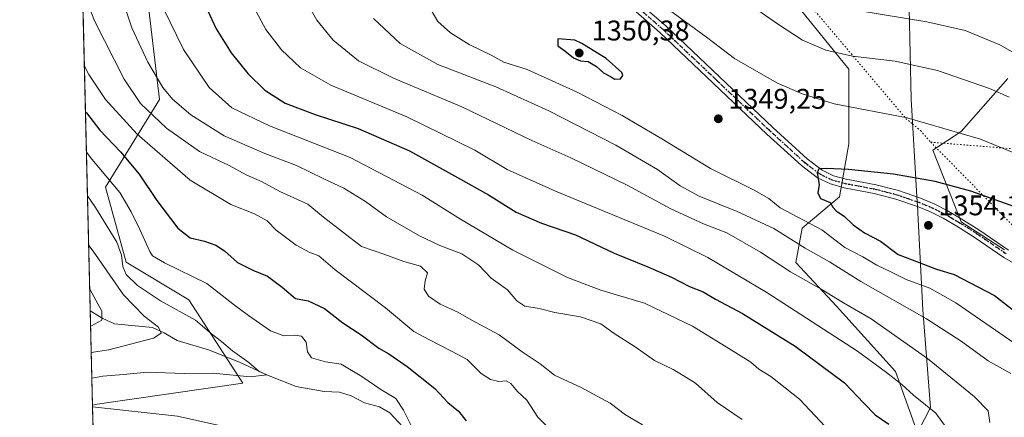
# Model space of a CAD drawing. Units: metres. Extents: x 665050 to 668510, y 4746606 to 4749002.
# Drawn here: x 665050 to 665397, y 4747849 to 4747989 of the extents above; entities that cross this region are included whole.
import ezdxf

# ---------------------------------------------------------------- set-up
doc = ezdxf.new("R2010")
doc.units = ezdxf.units.M
doc.header["$MEASUREMENT"] = 0
doc.linetypes.add('DGN Style 4', pattern=[2.6384748266838614, 1.318413404963828, -0.6592067024819142, 0.001648016756204785, -0.6592067024819142])
doc.linetypes.add('DGN Style 5', pattern=[1.1536117293433497, 0.4944050268614355, -0.6592067024819142])
for name, color, linetype, lineweight in [('Arbolado forestal CxS', 92, 'Continuous', 0), ('Comarca CxS', 21, 'Continuous', 0), ('Comunidad Autónoma CxS', 142, 'Continuous', 0), ('Corriente natural lineal', 142, 'Continuous', 13), ('Curva de nivel maestra', 30, 'Continuous', 30), ('Curva de nivel normal', 30, 'Continuous', 0), ('Municipio', 91, 'Continuous', 13), ('Municipio CxS', 4, 'Continuous', 0), ('Pista no pavimentada Cxs', 111, 'Continuous', 0), ('Pista no pavimentada eje', 91, 'DGN Style 4', 0), ('Provincia CxS', 1, 'Continuous', 0), ('Punto de cota en terreno', 7, 'Continuous', 0), ('Ruta', 7, 'DGN Style 5', 30), ('Rótulo de punto de cota en terreno', 7, 'Continuous', 0), ('Vía pecuaria eje', 92, 'DGN Style 5', 0)]:
    doc.layers.add(name, color=color, linetype=linetype, lineweight=lineweight)
doc.styles.add('Style-Arial', font='txt')

# ---------------------------------------------------------------- blocks, each defined once
blk = doc.blocks.new('*U12')
at = {"layer": 'Arbolado forestal CxS', "color": 92, "linetype": 'Continuous', "lineweight": 0}
for points in [[(665396.8547, 4747907.6569, 1353.409599999999), (665381.4896000001, 4747917.534700001, 1352.805500000002), (665371.6118999999, 4747942.777899999, 1346.901700000002), (665381.4899000004, 4747949.362700001, 1344.542499999996), (665397.9530999997, 4747968.020500001, 1337.731400000004)], [(665408.9313000003, 4748187.5239, 1268.483200000002), (665385.8828999996, 4748177.646500001, 1273.488299999997), (665355.1518999999, 4748172.159499999, 1283.015199999994), (665329.909, 4748178.744899999, 1293.136100000003), (665313.4457, 4748165.5747, 1293.694099999993), (665302.4700999996, 4748146.917099999, 1288.189799999993), (665277.2269000001, 4748143.6249, 1298.310400000002), (665250.8860999999, 4748145.8203, 1312.859899999996), (665215.7651000004, 4748143.6259, 1327.384300000005), (665211.3748000005, 4748126.065500001, 1329.917799999996), (665219.0571, 4748097.529899999, 1334.048800000004), (665236.6171000004, 4748074.481899999, 1335.811100000006), (665248.6897, 4748049.2389, 1337.113800000007), (665273.9326999999, 4748028.385500001, 1336.761700000003), (665301.3709000006, 4748016.3125, 1335.555200000003), (665323.3213000001, 4747994.3619, 1336.584799999997), (665341.9789000005, 4747971.3137, 1340.702000000005), (665341.9785000002, 4747944.973300001, 1347.654200000004), (665338.6858999999, 4747926.315500001, 1350.236300000004), (665325.5153000001, 4747915.340500001, 1343.523400000006), (665323.3198999995, 4747903.267899999, 1336.979900000006), (665337.5878, 4747887.9023, 1334.124299999996), (665358.4404999996, 4747864.8543, 1331.020799999999), (665368.3180999998, 4747837.416099999, 1326.387600000002)], [(665080.6716999998, 4747640.7808, 1361.041400000002), (665075.5674000002, 4747852.999700001, 1293.615699999995), (665077.1722999997, 4747853.4277, 1293.422000000006), (665128.5673000002, 4747860.769099999, 1290.054900000003), (665109.4780000001, 4747890.137700001, 1292.326300000001), (665087.4518999998, 4747903.353700001, 1290.391099999993), (665080.1092999997, 4747929.785300001, 1293.607600000003), (665099.1997999996, 4747960.6215, 1313.428599999999), (665094.7953000005, 4747997.331700001, 1318.405799999993), (665109.4795000004, 4748014.952099999, 1322.710600000006), (665130.0373000001, 4748022.2939, 1326.999100000001), (665162.3432999998, 4748016.420499999, 1337.237800000003), (665177.0270999996, 4748026.699300001, 1339.180800000002), (665155.0016000001, 4748047.257099999, 1328.777199999997), (665144.7231000002, 4748075.156500001, 1326.391399999993), (665123.2540999996, 4748083.9967, 1322.967999999993), (665119.7594, 4748085.435699999, 1322.803199999995), (665117.5979000004, 4748085.308499999, 1322.514899999995), (665111.8543999996, 4748084.970899999, 1322.019499999995), (665094.7962999997, 4748083.9681, 1320.620299999995), (665070.3356999997, 4748070.5154, 1315.401100000003), (665064.2235000003, 4748324.6362, 1349.683900000004)]]:
    blk.add_polyline3d(points, dxfattribs=at)
blk = doc.blocks.new('5PATER')
at = {"layer": 'Punto de cota en terreno', "linetype": 'Continuous', "lineweight": 0}
h = blk.add_hatch(color=51, dxfattribs=at)
edge = h.paths.add_edge_path()
edge.add_ellipse((0, 0), major_axis=(-0.1095731443231308, -0.1110710700762829), ratio=0.9994222409660322, start_angle=0, end_angle=360)

msp = doc.modelspace()

# ---------------------------------------------------------------- linework, layer by layer
at = {"layer": 'Arbolado forestal CxS', "color": 92, "linetype": 'Continuous', "lineweight": 0, "extrusion": (0.004767205399064688, -0.198203262500916, 0.9801493460114515), "elevation": -936623.2503923427, "flags": 128}
msp.add_lwpolyline([(779046.1114840648, 4636871.125595215), (779046.1114840647, 4637059.191216147)], dxfattribs=at)
at = {"layer": 'Arbolado forestal CxS', "color": 92, "linetype": 'Continuous', "lineweight": 0, "extrusion": (-0.01016062740907682, 0.4224464509714353, 0.9063309316757828), "elevation": 2000128.508341745, "flags": 128}
msp.add_lwpolyline([(-779045.0104066518, -4286841.507718756), (-779045.0104066518, -4286878.189808024)], dxfattribs=at)
at = {"layer": 'Arbolado forestal CxS', "color": 92, "linetype": 'Continuous', "lineweight": 0, "extrusion": (-0.00928857301669773, 0.3860095543669254, 0.9224480182366708), "elevation": 1827732.310884204, "flags": 128}
msp.add_lwpolyline([(-779097.9345555519, -4363113.135651328), (-779097.9345555517, -4363122.310747483)], dxfattribs=at)
at = {"layer": 'Arbolado forestal CxS', "color": 92, "linetype": 'Continuous', "lineweight": 0}
for points in [[(665368.3180999998, 4747837.416099999, 1326.387600000002), (665358.4404999996, 4747864.8543, 1331.020799999999), (665337.5878, 4747887.9023, 1334.124299999996), (665323.3198999995, 4747903.267899999, 1336.979900000006), (665325.5153000001, 4747915.340500001, 1343.523400000006), (665338.6858999999, 4747926.315500001, 1350.236300000004), (665341.9785000002, 4747944.973300001, 1347.654200000004), (665341.9789000005, 4747971.3137, 1340.702000000005), (665323.3213000001, 4747994.3619, 1336.584799999997), (665301.3709000006, 4748016.3125, 1335.555200000003), (665273.9326999999, 4748028.385500001, 1336.761700000003), (665248.6897, 4748049.2389, 1337.113800000007), (665236.6171000004, 4748074.481899999, 1335.811100000006), (665219.0571, 4748097.529899999, 1334.048800000004), (665211.3748000005, 4748126.065500001, 1329.917799999996), (665215.7651000004, 4748143.6259, 1327.384300000005), (665250.8860999999, 4748145.8203, 1312.859899999996), (665277.2269000001, 4748143.6249, 1298.310400000002), (665302.4700999996, 4748146.917099999, 1288.189799999993), (665313.4457, 4748165.5747, 1293.694099999993), (665329.909, 4748178.744899999, 1293.136100000003), (665355.1518999999, 4748172.159499999, 1283.015199999994), (665385.8828999996, 4748177.646500001, 1273.488299999997), (665408.9313000003, 4748187.5239, 1268.483200000002)], [(665408.9313000003, 4748187.5239, 1268.483200000002), (665385.8828999996, 4748177.646500001, 1273.488299999997), (665355.1518999999, 4748172.159499999, 1283.015199999994), (665329.909, 4748178.744899999, 1293.136100000003), (665313.4457, 4748165.5747, 1293.694099999993), (665302.4700999996, 4748146.917099999, 1288.189799999993), (665277.2269000001, 4748143.6249, 1298.310400000002), (665250.8860999999, 4748145.8203, 1312.859899999996), (665215.7651000004, 4748143.6259, 1327.384300000005), (665211.3748000005, 4748126.065500001, 1329.917799999996), (665219.0571, 4748097.529899999, 1334.048800000004), (665236.6171000004, 4748074.481899999, 1335.811100000006), (665248.6897, 4748049.2389, 1337.113800000007), (665273.9326999999, 4748028.385500001, 1336.761700000003), (665301.3709000006, 4748016.3125, 1335.555200000003), (665323.3213000001, 4747994.3619, 1336.584799999997), (665341.9789000005, 4747971.3137, 1340.702000000005), (665341.9785000002, 4747944.973300001, 1347.654200000004), (665338.6858999999, 4747926.315500001, 1350.236300000004), (665325.5153000001, 4747915.340500001, 1343.523400000006), (665323.3198999995, 4747903.267899999, 1336.979900000006), (665337.5878, 4747887.9023, 1334.124299999996), (665358.4404999996, 4747864.8543, 1331.020799999999), (665368.3180999998, 4747837.416099999, 1326.387600000002)], [(665408.9313000003, 4748187.5239, 1268.483200000002), (665385.8828999996, 4748177.646500001, 1273.488299999997), (665355.1518999999, 4748172.159499999, 1283.015199999994), (665329.909, 4748178.744899999, 1293.136100000003), (665313.4457, 4748165.5747, 1293.694099999993), (665302.4700999996, 4748146.917099999, 1288.189799999993), (665277.2269000001, 4748143.6249, 1298.310400000002), (665250.8860999999, 4748145.8203, 1312.859899999996), (665215.7651000004, 4748143.6259, 1327.384300000005), (665211.3748000005, 4748126.065500001, 1329.917799999996), (665219.0571, 4748097.529899999, 1334.048800000004), (665236.6171000004, 4748074.481899999, 1335.811100000006), (665248.6897, 4748049.2389, 1337.113800000007), (665273.9326999999, 4748028.385500001, 1336.761700000003), (665301.3709000006, 4748016.3125, 1335.555200000003), (665323.3213000001, 4747994.3619, 1336.584799999997), (665341.9789000005, 4747971.3137, 1340.702000000005), (665341.9785000002, 4747944.973300001, 1347.654200000004), (665338.6858999999, 4747926.315500001, 1350.236300000004), (665325.5153000001, 4747915.340500001, 1343.523400000006), (665323.3198999995, 4747903.267899999, 1336.979900000006), (665337.5878, 4747887.9023, 1334.124299999996), (665358.4404999996, 4747864.8543, 1331.020799999999), (665368.3180999998, 4747837.416099999, 1326.387600000002)], [(665075.5674000002, 4747852.999700001, 1293.615699999995), (665077.1722999997, 4747853.4277, 1293.422000000006), (665128.5673000002, 4747860.769099999, 1290.054900000003), (665109.4780000001, 4747890.137700001, 1292.326300000001), (665087.4518999998, 4747903.353700001, 1290.391099999993), (665080.1092999997, 4747929.785300001, 1293.607600000003), (665099.1997999996, 4747960.6215, 1313.428599999999), (665094.7953000005, 4747997.331700001, 1318.405799999993), (665109.4795000004, 4748014.952099999, 1322.710600000006), (665130.0373000001, 4748022.2939, 1326.999100000001), (665162.3432999998, 4748016.420499999, 1337.237800000003), (665177.0270999996, 4748026.699300001, 1339.180800000002), (665155.0016000001, 4748047.257099999, 1328.777199999997), (665144.7231000002, 4748075.156500001, 1326.391399999993), (665123.2540999996, 4748083.9967, 1322.967999999993), (665119.7594, 4748085.435699999, 1322.803199999995), (665117.5979000004, 4748085.308499999, 1322.514899999995), (665111.8543999996, 4748084.970899999, 1322.019499999995), (665094.7962999997, 4748083.9681, 1320.620299999995), (665070.3356999997, 4748070.5154, 1315.401100000003)], [(665075.5674000002, 4747852.999700001, 1293.615699999995), (665077.1722999997, 4747853.4277, 1293.422000000006), (665128.5673000002, 4747860.769099999, 1290.054900000003), (665109.4780000001, 4747890.137700001, 1292.326300000001), (665087.4518999998, 4747903.353700001, 1290.391099999993), (665080.1092999997, 4747929.785300001, 1293.607600000003), (665099.1997999996, 4747960.6215, 1313.428599999999), (665094.7953000005, 4747997.331700001, 1318.405799999993), (665109.4795000004, 4748014.952099999, 1322.710600000006), (665130.0373000001, 4748022.2939, 1326.999100000001), (665162.3432999998, 4748016.420499999, 1337.237800000003), (665177.0270999996, 4748026.699300001, 1339.180800000002), (665155.0016000001, 4748047.257099999, 1328.777199999997), (665144.7231000002, 4748075.156500001, 1326.391399999993), (665123.2540999996, 4748083.9967, 1322.967999999993), (665119.7594, 4748085.435699999, 1322.803199999995), (665117.5979000004, 4748085.308499999, 1322.514899999995), (665111.8543999996, 4748084.970899999, 1322.019499999995), (665094.7962999997, 4748083.9681, 1320.620299999995), (665070.3356999997, 4748070.5154, 1315.401100000003)], [(665397.9530999997, 4747968.020500001, 1337.731400000004), (665381.4899000004, 4747949.362700001, 1344.542499999996), (665371.6118999999, 4747942.777899999, 1346.901700000002), (665381.4896000001, 4747917.534700001, 1352.805500000002), (665396.8547, 4747907.6569, 1353.409599999999)], [(665396.8547, 4747907.6569, 1353.409599999999), (665381.4896000001, 4747917.534700001, 1352.805500000002), (665371.6118999999, 4747942.777899999, 1346.901700000002), (665381.4899000004, 4747949.362700001, 1344.542499999996), (665397.9530999997, 4747968.020500001, 1337.731400000004)], [(665396.8547, 4747907.6569, 1353.409599999999), (665381.4896000001, 4747917.534700001, 1352.805500000002), (665371.6118999999, 4747942.777899999, 1346.901700000002), (665381.4899000004, 4747949.362700001, 1344.542499999996), (665397.9530999997, 4747968.020500001, 1337.731400000004)]]:
    msp.add_polyline3d(points, dxfattribs=at)
msp.add_polyline3d([(665075.5674000002, 4747852.999700001, 1293.615699999995), (665070.3356999997, 4748070.5154, 1315.401100000003), (665094.7962999997, 4748083.9681, 1320.620299999995), (665111.8543999996, 4748084.970899999, 1322.019499999995), (665117.5979000004, 4748085.308499999, 1322.514899999995), (665119.7594, 4748085.435699999, 1322.803199999995), (665123.2540999996, 4748083.9967, 1322.967999999993), (665144.7231000002, 4748075.156500001, 1326.391399999993), (665155.0016000001, 4748047.257099999, 1328.777199999997), (665177.0270999996, 4748026.699300001, 1339.180800000002), (665162.3432999998, 4748016.420499999, 1337.237800000003), (665130.0373000001, 4748022.2939, 1326.999100000001), (665109.4795000004, 4748014.952099999, 1322.710600000006), (665094.7953000005, 4747997.331700001, 1318.405799999993), (665099.1997999996, 4747960.6215, 1313.428599999999), (665080.1092999997, 4747929.785300001, 1293.607600000003), (665087.4518999998, 4747903.353700001, 1290.391099999993), (665109.4780000001, 4747890.137700001, 1292.326300000001), (665128.5673000002, 4747860.769099999, 1290.054900000003), (665077.1722999997, 4747853.4277, 1293.422000000006)], close=True, dxfattribs=at)
at = {"layer": 'Comarca CxS', "color": 21, "linetype": 'Continuous', "lineweight": 0, "flags": 128}
msp.add_lwpolyline([(665709.9274477217, 4746621.090961043), (665105.5500012562, 4746606.42998252), (665084.7357687583, 4747471.810503391), (665067.3721562766, 4748193.726721746), (665049.9100012558, 4748919.739982499), (667923.3692591743, 4748989.476925165), (668452.9700012812, 4749002.329982498), (668495.4092000006, 4747274.495499999), (668495.4096, 4747274.4801), (668509.7900012817, 4746689.009982522), (668002.3289304731, 4746676.700023807), (668002.3097, 4746676.699600001), (667164.4848022718, 4746656.37559031)], close=True, dxfattribs=at)
at = {"layer": 'Comunidad Autónoma CxS', "color": 142, "linetype": 'Continuous', "lineweight": 0, "flags": 128}
msp.add_lwpolyline([(665709.9274477217, 4746621.090961043), (665105.5500012562, 4746606.42998252), (665084.7357687583, 4747471.810503391), (665067.3721562766, 4748193.726721746), (665049.9100012558, 4748919.739982499), (667923.3692591743, 4748989.476925165), (668452.9700012812, 4749002.329982498), (668495.4092000006, 4747274.495499999), (668495.4096, 4747274.4801), (668509.7900012817, 4746689.009982522), (668002.3289304731, 4746676.700023807), (668002.3097, 4746676.699600001), (667164.4848022718, 4746656.37559031)], close=True, dxfattribs=at)
at = {"layer": 'Corriente natural lineal', "color": 142, "linetype": 'Continuous', "lineweight": 13}
msp.add_polyline3d([(665186.3616000004, 4747843.7214, 1294.164600000004), (665180.2962999997, 4747850.287799999, 1293.495299999995), (665176.7062999997, 4747852.393800001, 1293.115600000005), (665171.3476, 4747853.846999999, 1292.711200000005), (665166.7296000002, 4747856.338300001, 1292.469500000007), (665162.5242, 4747857.5667, 1292.098800000007), (665157.1267999997, 4747857.828000001, 1291.767200000002), (665147.2812999999, 4747859.632400001, 1291.1057), (665137.2323000003, 4747863.5551, 1290.721600000005), (665127.5651000004, 4747868.0878, 1289.871199999994), (665116.7637999998, 4747872.4297, 1287.758400000006), (665105.3287000004, 4747875.7937, 1286.5435), (665100.7933999998, 4747878.5012, 1285.796600000001), (665096.7265, 4747880.3398, 1285.202000000005), (665083.2687999997, 4747881.649, 1281.411500000002), (665079.2013999998, 4747883.486199999, 1279.8076), (665074.7680000003, 4747886.236199999, 1278.115099999996)], dxfattribs=at)
at = {"layer": 'Curva de nivel maestra', "color": 30, "linetype": 'Continuous', "lineweight": 30, "flags": 128}
for points, elevation in [([(665115.3399999999, 4747993.620100001), (665119.0999999996, 4747985.470100001), (665124.4400000004, 4747977.030099999), (665130.2999999998, 4747969.800100001), (665136.25, 4747963.890100001), (665143.4600000001, 4747959.350099999), (665154.04, 4747955.380100001), (665169.1900000004, 4747950.440099999), (665187.2400000002, 4747942.530099999), (665204.1200000001, 4747933.120100001), (665215.04, 4747927.130100001), (665224.79, 4747920.9801), (665233.6600000003, 4747917.120100001), (665245.6799999997, 4747913.030099999), (665259.29, 4747906.530099999), (665271.1900000004, 4747901.7601), (665279.54, 4747898.110099999), (665285.8399999999, 4747894.860099999), (665290.6100000005, 4747892.960100001), (665294.9900000002, 4747890.340100001), (665304.5700000003, 4747885.340100001), (665323.1100000005, 4747873.800100001), (665340.4800000006, 4747860.860099999), (665347.2199999997, 4747853.700099999), (665351.2999999998, 4747849.590100001), (665356.1100000005, 4747846.350099999)], 1325), ([(665259.4900000002, 4747967.770099999), (665261.5199999996, 4747967.9101), (665262.3499999996, 4747969.040100001), (665262.0199999996, 4747970.170100001), (665256.5, 4747975.030099999), (665247.9500000002, 4747980.300100001), (665245.5, 4747981.470100001), (665239.5199999996, 4747982.030099999), (665239.4600000001, 4747979.5601), (665241.9299999997, 4747977.800100001), (665245.0300000003, 4747975.2401), (665247.4000000004, 4747974.300100001), (665250.1200000001, 4747974.0101), (665253.0800000001, 4747972.210100001), (665255.5, 4747969.960100001), (665258, 4747968.6801), (665259.4900000002, 4747967.770099999)], 1350), ([(665073.0820000004, 4747956.331700001), (665073.4500000002, 4747955.9001), (665078.0899999999, 4747949.840100001), (665085.4600000001, 4747942.2401), (665092.0499999998, 4747934.360099999), (665098.1600000003, 4747925.120100001), (665105.6100000005, 4747915.3201), (665109.9600000001, 4747911.940099999), (665114.9699999997, 4747910.710100001), (665119, 4747909.3301), (665122.0499999998, 4747907.350099999), (665126.6299999999, 4747903.3101), (665132, 4747900.5701), (665137.25, 4747898.470100001), (665142.3099999997, 4747894.550100001), (665147.0800000001, 4747890.540100001), (665151.5800000001, 4747889.7501), (665157.3099999997, 4747887.0701), (665163.7199999997, 4747882.0701), (665170.1699999999, 4747877.840100001), (665176.4000000004, 4747873.0701), (665179.9900000002, 4747871.0801), (665186.3399999999, 4747866.6801), (665196.1100000005, 4747858.920100001), (665200.7599999999, 4747853.940099999), (665204.4400000004, 4747850.920100001), (665207.2100000001, 4747847.5601)], 1300), ([(665403.4299999997, 4747921.790100001), (665385, 4747928.340100001), (665372.4199999999, 4747931.7401), (665357.6699999999, 4747934.360099999), (665341.9000000004, 4747936.050100001), (665334.0599999997, 4747936.390100001), (665331.4600000001, 4747936.210100001), (665330.79, 4747934.840100001), (665331.4699999997, 4747930.710100001), (665331.0999999996, 4747927.720100001), (665332.0199999996, 4747925.780099999), (665335.3899999997, 4747924.4001), (665336.3600000005, 4747922.7401), (665337.54, 4747921.440099999), (665340.5, 4747919.440099999), (665343.4900000002, 4747916.5701), (665347.5099999999, 4747913.690099999), (665353.0800000001, 4747910.7601), (665359.3899999997, 4747906.0701), (665366.7000000002, 4747903.220100001), (665372.8899999997, 4747900.950099999), (665379.0300000003, 4747899.040100001), (665393.25, 4747891.620100001), (665411.75, 4747877.370100001)], 1350)]:
    msp.add_lwpolyline(points, dxfattribs=dict(at, elevation=elevation))
at = {"layer": 'Curva de nivel normal', "color": 30, "linetype": 'Continuous', "lineweight": 0, "flags": 128}
for points, elevation in [([(665294.5099999999, 4748002.859999999), (665316.7999999998, 4747987.300000001), (665325.6699999999, 4747981.560000001), (665333.8300000001, 4747977.99), (665343.2100000001, 4747975.850000001), (665358.2999999998, 4747974.07), (665373.2400000002, 4747970.800000001), (665391.4900000002, 4747964.529999999), (665398.4100000003, 4747961.42)], 1340), ([(665269.2800000003, 4747846.08), (665263.29, 4747849.59), (665257.9299999997, 4747853.75), (665247.6799999997, 4747859.310000001), (665238.3499999996, 4747863.609999999), (665233.2199999997, 4747867.57), (665226.8799999999, 4747871.810000001), (665218.75, 4747877.76), (665209, 4747883.02), (665204.2599999999, 4747885.76), (665197.9699999997, 4747888.57), (665193.9000000004, 4747891.439999999), (665192.4400000004, 4747893.82), (665192.7400000002, 4747896.77), (665193.5800000001, 4747899.59), (665191.1200000001, 4747901.970000001), (665185.1799999997, 4747903.630000001), (665178.5599999997, 4747906.109999999), (665170.2699999996, 4747908.859999999), (665156.9100000003, 4747919.199999999), (665151.4299999997, 4747923.779999999), (665141.5999999996, 4747928.300000001), (665135.2699999996, 4747931.619999999), (665129.7300000006, 4747934.08), (665123.6500000004, 4747937.350000001), (665113.1900000004, 4747942.350000001), (665101.5999999996, 4747950.49), (665092.5, 4747959.27), (665086.7300000006, 4747967.76), (665076.2699999996, 4747988.32), (665072.0511999996, 4747999.1909)], 1310), ([(665304.4199999999, 4747847.949999999), (665295.5599999997, 4747854), (665287.9199999999, 4747860.77), (665283.5700000003, 4747863.449999999), (665280.1399999997, 4747865.58), (665273.5700000003, 4747868.789999999), (665266.7599999999, 4747873.58), (665259.3099999997, 4747878.32), (665254.5899999999, 4747881.609999999), (665247.4299999997, 4747884.100000001), (665238.3899999997, 4747885.630000001), (665232.9400000004, 4747887.01), (665227.9000000004, 4747887.91), (665224.9699999997, 4747889.800000001), (665221.7100000001, 4747893.59), (665215.9800000006, 4747897.789999999), (665211.6100000005, 4747902.289999999), (665205.6399999997, 4747906.279999999), (665197.9400000004, 4747909.24), (665190.75, 4747912.609999999), (665179.1200000001, 4747919.279999999), (665171.6799999997, 4747924.699999999), (665164.0800000001, 4747929.430000001), (665157.0499999998, 4747932.75), (665147.3700000001, 4747937.359999999), (665136.2699999996, 4747941.619999999), (665121.9400000004, 4747947.890000001), (665110.2199999997, 4747955.210000001), (665103.6799999997, 4747960.74), (665100.2999999998, 4747964.869999999), (665095.0899999999, 4747973.83), (665089.3899999997, 4747985.880000001), (665084.9900000002, 4747999.279999999)], 1315), ([(665391.5899999999, 4747846.9), (665391.0499999998, 4747851.07), (665386.1100000005, 4747856.109999999), (665369.7100000001, 4747869.460000001), (665349.8499999996, 4747883.439999999), (665340.1299999999, 4747889.02), (665332.1900000004, 4747893.869999999), (665321.4299999997, 4747899.949999999), (665310.9000000004, 4747906.859999999), (665298.9800000006, 4747913.680000001), (665290.7599999999, 4747916.92), (665279.2699999996, 4747922.17), (665263.9000000004, 4747930.51), (665244.04, 4747940.050000001), (665230.3399999999, 4747946.210000001), (665205.6200000001, 4747958.060000001), (665181.5800000001, 4747968.119999999), (665169.2300000006, 4747974.199999999), (665160.3099999997, 4747981.460000001), (665154.5700000003, 4747988.539999999), (665150.9500000002, 4747994.960000001)], 1335), ([(665400.4000000004, 4747874.76), (665379.6799999997, 4747889.029999999), (665370.54, 4747894.220000001), (665362.2199999997, 4747897.300000001), (665356.9800000006, 4747899.91), (665351.8499999996, 4747902.26), (665346.9000000004, 4747905.25), (665340.5499999998, 4747908.57), (665332.4100000003, 4747914.710000001), (665317.8099999997, 4747922.449999999), (665313.7400000002, 4747925.77), (665308.6799999997, 4747928.74), (665293.2999999998, 4747936.32), (665276.1200000001, 4747946.810000001), (665262.1200000001, 4747955.01), (665246.3300000001, 4747963.199999999), (665228.7100000001, 4747971.210000001), (665220.4000000004, 4747973.83), (665216.2000000002, 4747976.15), (665208.1900000004, 4747979.99), (665201.6299999999, 4747984.140000001), (665197.2000000002, 4747988.07), (665194, 4747993.539999999)], 1345), ([(665337.2199999997, 4747841.66), (665324.5800000001, 4747855.16), (665314.5300000003, 4747863.16), (665310.2999999998, 4747865.710000001), (665307.4800000006, 4747868.220000001), (665298.7999999998, 4747873.529999999), (665286.8799999999, 4747880.9), (665269.9400000004, 4747888.960000001), (665254.6399999997, 4747893.51), (665242.9299999997, 4747898.01), (665223.5800000001, 4747907.619999999), (665205.1299999999, 4747918.529999999), (665191.7400000002, 4747927), (665166.3399999999, 4747940.24), (665137.8799999999, 4747951.310000001), (665124.6200000001, 4747957.710000001), (665116.6600000003, 4747964.859999999), (665107.5899999999, 4747978.279999999), (665100.29, 4747993.189999999)], 1320), ([(665376.29, 4747845.15), (665372.6100000005, 4747850.26), (665364.7300000006, 4747856.52), (665360.5999999996, 4747860.26), (665355.2400000002, 4747864.59), (665345.0599999997, 4747872.060000001), (665313.0999999996, 4747892.710000001), (665292.3600000005, 4747905), (665277.04, 4747912.539999999), (665238.5999999996, 4747928.380000001), (665221.5800000001, 4747935.970000001), (665210.1900000004, 4747942.75), (665186.25, 4747954.57), (665159.5599999997, 4747965.66), (665148.8300000001, 4747971.74), (665142.1299999999, 4747978.140000001), (665136.6299999999, 4747985.310000001), (665132.3799999999, 4747993.180000001)], 1330), ([(665277.4600000001, 4747993.01), (665291.8799999999, 4747982.529999999), (665301.75, 4747975.09), (665316.5599999997, 4747966.470000001), (665325.4900000002, 4747962.67), (665336.8399999999, 4747959.07), (665362.5700000003, 4747954.17), (665388.3300000001, 4747946.680000001), (665404.1200000001, 4747940.24)], 1345), ([(665345.1399999997, 4747991.92), (665369.4600000001, 4747987.92), (665382.9600000001, 4747984.970000001), (665395.1900000004, 4747979.869999999), (665413.3600000005, 4747969.560000001)], 1335), ([(665399.0499999998, 4747864.130000001), (665391.0499999998, 4747868.699999999), (665381.5800000001, 4747875.529999999), (665369.3099999997, 4747883.380000001), (665346.1799999997, 4747896.529999999), (665335.1100000005, 4747903.460000001), (665326.6500000004, 4747908.27), (665315.5, 4747915.210000001), (665302.6600000003, 4747921.26), (665289.2699999996, 4747926.640000001), (665282.5999999996, 4747930.230000001), (665274.5899999999, 4747935.939999999), (665259.8700000001, 4747944.550000001), (665236.2599999999, 4747956.609999999), (665217.5800000001, 4747965.07), (665197.1799999997, 4747972.99), (665183.9100000003, 4747980.300000001), (665174.5599999997, 4747989.140000001)], 1340), ([(665237.0199999996, 4747844.199999999), (665232.3799999999, 4747848.859999999), (665228.5199999996, 4747854.77), (665225.3200000003, 4747857.859999999), (665222.9100000003, 4747860.609999999), (665221.2199999997, 4747861.57), (665218.7300000006, 4747861.41), (665215.7000000002, 4747862.050000001), (665212.4900000002, 4747864.24), (665207.5099999999, 4747869.140000001), (665202.0700000003, 4747872), (665194.2599999999, 4747875.99), (665188.7999999998, 4747878.99), (665178.7300000006, 4747887.310000001), (665161.0099999999, 4747900.630000001), (665155.2999999998, 4747905.560000001), (665152.1299999999, 4747906.82), (665147.3099999997, 4747909.32), (665140.2699999996, 4747914.619999999), (665137.0999999996, 4747917.9), (665132.6600000003, 4747920.350000001), (665124.2699999996, 4747923.65), (665109.9600000001, 4747932.180000001), (665091.2999999998, 4747948.449999999), (665080.0899999999, 4747960.58), (665074.25, 4747969.4), (665072.6963999999, 4747972.363700001)], 1305), ([(665187.9800000006, 4747845.689999999), (665185.0999999996, 4747851.279999999), (665182.3600000005, 4747855.34), (665177.1399999997, 4747858.560000001), (665170.4199999999, 4747863.100000001), (665163.1600000003, 4747867.52), (665157.6799999997, 4747868.27), (665152.6900000004, 4747869.66), (665151.2400000002, 4747871.83), (665150.8399999999, 4747875.189999999), (665149.2300000006, 4747877.300000001), (665146.8600000005, 4747877.730000001), (665142.9900000002, 4747877.470000001), (665138.2000000002, 4747879.210000001), (665130.4900000002, 4747884.59), (665125.5499999998, 4747888.230000001), (665115.8399999999, 4747895.859999999), (665100.9299999997, 4747903.130000001), (665096.75, 4747905.57), (665095.7800000003, 4747907.07), (665092.2800000003, 4747914.890000001), (665089.1799999997, 4747921.119999999), (665085.2300000006, 4747927.850000001), (665075.2699999996, 4747939.609999999), (665073.4249999998, 4747942.0726)], 1295), ([(665073.7929999996, 4747926.772100001), (665076.5999999996, 4747922.609999999), (665084.1799999997, 4747910.390000001), (665085.8099999997, 4747905.789999999), (665086.2599999999, 4747901.9), (665087.4600000001, 4747899), (665091.4600000001, 4747895.140000001), (665099.4699999997, 4747889.82), (665111.8899999997, 4747882.91), (665117.5, 4747878.180000001), (665121.0499999998, 4747875.4), (665124.8300000001, 4747872.180000001), (665130.6600000003, 4747868), (665134.29, 4747864.930000001), (665136.9199999999, 4747863.67), (665131.1399999997, 4747862.99), (665118.0800000001, 4747864.27), (665107.7999999998, 4747864.16), (665094.8300000001, 4747864.65), (665086.5199999996, 4747863.84), (665079.1699999999, 4747863.25), (665075.3365000002, 4747862.5998)], 1290), ([(665074.2156999996, 4747909.1951), (665075.7400000002, 4747907.230000001), (665086.4800000006, 4747891.83), (665093.7400000002, 4747884.390000001), (665098.8600000005, 4747880.550000001), (665099.7199999997, 4747878.41), (665097.0199999996, 4747876.57), (665081.2599999999, 4747872.480000001), (665075.1193000004, 4747871.626800001)], 1285), ([(665074.8968000002, 4747880.8782), (665075.0199999996, 4747880.9), (665078.8499999996, 4747882.970000001), (665078.8799999999, 4747886.100000001), (665074.5840999996, 4747893.879799999)], 1280), ([(665075.5805000003, 4747852.4553), (665105.4800000006, 4747849.16), (665120.7599999999, 4747845.779999999)], 1295)]:
    msp.add_lwpolyline(points, dxfattribs=dict(at, elevation=elevation))
at = {"layer": 'Municipio', "color": 91, "linetype": 'Continuous', "lineweight": 13, "flags": 128}
msp.add_lwpolyline([(665363.5029999998, 4748010.153999997), (665363.1790000006, 4747992.607000002), (665363.9029999999, 4747960.752000002), (665365.9450000004, 4747926.538000001), (665366.247000002, 4747921.477999998), (665366.2850000003, 4747920.713999999), (665368.0010000018, 4747886.621000002), (665370.7530000008, 4747852.193999999), (665362.5900000016, 4747836.438999999), (665339.4010000003, 4747796.733000001), (665328.7599999999, 4747779.221000001), (665314.6100000012, 4747755.936000001), (665287.8920000016, 4747710.566000002), (665284.2210000004, 4747704.332000002), (665281.1370000008, 4747699.009000001), (665259.633000001, 4747661.892999999), (665235.2160000001, 4747621.240000002)], dxfattribs=at)
msp.add_lwpolyline([(665363.5029999998, 4748010.153999997), (665363.1790000006, 4747992.607000002), (665363.9029999999, 4747960.752000002), (665365.9450000004, 4747926.538000001), (665366.247000002, 4747921.477999998), (665366.2850000003, 4747920.713999999), (665368.0010000018, 4747886.621000002), (665370.7530000008, 4747852.193999999), (665362.5900000016, 4747836.438999999), (665339.4010000003, 4747796.733000001), (665328.7599999999, 4747779.221000001), (665314.6100000012, 4747755.936000001), (665287.8920000016, 4747710.566000002), (665284.2210000004, 4747704.332000002), (665281.1370000008, 4747699.009000001), (665259.633000001, 4747661.892999999), (665235.2160000001, 4747621.240000002)], dxfattribs=at)
at = {"layer": 'Municipio CxS', "color": 4, "linetype": 'Continuous', "lineweight": 0, "flags": 128}
for points in [[(665084.7357687583, 4747471.810503391), (665067.3721562766, 4748193.726721746)], [(665235.2159999995, 4747621.240000002), (665259.6330000004, 4747661.892999998), (665281.1370000001, 4747699.009000001), (665284.2209999998, 4747704.332000001), (665287.892000001, 4747710.566000001), (665314.6100000006, 4747755.936000001), (665328.7599999993, 4747779.221), (665339.4009999997, 4747796.733), (665362.5900000011, 4747836.438999998), (665370.7530000001, 4747852.194), (665368.0010000011, 4747886.621), (665366.2849999996, 4747920.714000001), (665366.2470000014, 4747921.477999999), (665365.9449999998, 4747926.538000001), (665363.9029999994, 4747960.752000002), (665363.179, 4747992.607000001), (665363.5029999992, 4748010.153999999), (665392.2079999996, 4747999.807999999), (665430.7280000007, 4747988.903999999)], [(665363.179, 4747992.607000001), (665363.9029999994, 4747960.752000002), (665365.9449999998, 4747926.538000001), (665366.2470000014, 4747921.477999999), (665366.2849999996, 4747920.714000001), (665368.0010000011, 4747886.621), (665370.7530000001, 4747852.194), (665362.5900000011, 4747836.438999998)]]:
    msp.add_lwpolyline(points, dxfattribs=at)
at = {"layer": 'Pista no pavimentada Cxs', "color": 111, "linetype": 'Continuous', "lineweight": 0}
for points in [[(665264.4901000002, 4747997.800100001, 1351.0236), (665277.4801000003, 4747986.5101, 1356.711500000005), (665315.2200999996, 4747950.7401, 1354.628899999996), (665327.2801000001, 4747939.7301, 1350.066399999996), (665332.5601000005, 4747935.7301, 1350.2791), (665336.5601000005, 4747933.8101, 1350.557199999996), (665341.0000999998, 4747932.5701, 1350.883900000001), (665351.6101000002, 4747930.590100001, 1353.337400000004), (665359.4301000005, 4747928.550100001, 1355.2641), (665367.2200999996, 4747925.880100001, 1361.751099999994), (665372.0000999998, 4747923.880100001, 1361.774600000004), (665376.6401000004, 4747921.5701, 1361.695500000002), (665381.6001000004, 4747918.6801, 1357.745599999995), (665387.7901, 4747914.780099999, 1353.921700000006), (665398.2701000003, 4747907.630100001, 1361.420599999998)], [(665264.4901000002, 4747997.800100001, 1351.0236), (665277.4801000003, 4747986.5101, 1356.711500000005), (665315.2200999996, 4747950.7401, 1354.628899999996), (665327.2801000001, 4747939.7301, 1350.066399999996), (665332.5601000005, 4747935.7301, 1350.2791), (665336.5601000005, 4747933.8101, 1350.557199999996), (665341.0000999998, 4747932.5701, 1350.883900000001), (665351.6101000002, 4747930.590100001, 1353.337400000004), (665359.4301000005, 4747928.550100001, 1355.2641), (665367.2200999996, 4747925.880100001, 1361.751099999994), (665372.0000999998, 4747923.880100001, 1361.774600000004), (665376.6401000004, 4747921.5701, 1361.695500000002), (665381.6001000004, 4747918.6801, 1357.745599999995), (665387.7901, 4747914.780099999, 1353.921700000006), (665398.2701000003, 4747907.630100001, 1361.420599999998)], [(665418.4801000003, 4747892.4101, 1359.135599999994), (665396.6300999997, 4747905.030099999, 1357.872600000002), (665386.1001000004, 4747912.210100001, 1354.450899999996), (665380.0100999996, 4747916.050100001, 1356.675399999993), (665375.1801000005, 4747918.870100001, 1360.275599999994), (665370.7200999996, 4747921.090100001, 1361.056599999996), (665366.1201, 4747923.0101, 1360.530299999999), (665358.5500999996, 4747925.600099999, 1357.676399999997), (665350.9401000004, 4747927.590100001, 1353.415800000002), (665340.3000999996, 4747929.5801, 1350.929600000003), (665335.4801000003, 4747930.9301, 1350.598100000003), (665330.9501, 4747933.100099999, 1350.485700000005), (665325.3101000005, 4747937.370100001, 1350.718900000007), (665313.1300999997, 4747948.4801, 1356.459099999993), (665275.4200999998, 4747984.2301, 1358.894899999999), (665262.3800999997, 4747995.5601, 1349.382599999997)], [(665418.4801000003, 4747892.4101, 1359.135599999994), (665396.6300999997, 4747905.030099999, 1357.872600000002), (665386.1001000004, 4747912.210100001, 1354.450899999996), (665380.0100999996, 4747916.050100001, 1356.675399999993), (665375.1801000005, 4747918.870100001, 1360.275599999994), (665370.7200999996, 4747921.090100001, 1361.056599999996), (665366.1201, 4747923.0101, 1360.530299999999), (665358.5500999996, 4747925.600099999, 1357.676399999997), (665350.9401000004, 4747927.590100001, 1353.415800000002), (665340.3000999996, 4747929.5801, 1350.929600000003), (665335.4801000003, 4747930.9301, 1350.598100000003), (665330.9501, 4747933.100099999, 1350.485700000005), (665325.3101000005, 4747937.370100001, 1350.718900000007), (665313.1300999997, 4747948.4801, 1356.459099999993), (665275.4200999998, 4747984.2301, 1358.894899999999), (665262.3800999997, 4747995.5601, 1349.382599999997)]]:
    msp.add_polyline3d(points, dxfattribs=at)
at = {"layer": 'Pista no pavimentada eje', "color": 91, "linetype": 'DGN Style 4', "lineweight": 0}
msp.add_polyline3d([(665397.4501, 4747906.3301, 1359.646500000003), (665386.9451000001, 4747913.495100001, 1353.999700000001), (665380.8051000005, 4747917.3651, 1356.2209), (665378.3901000004, 4747918.7751, 1358.707200000005), (665375.9101, 4747920.220100001, 1360.667799999996), (665371.3601000002, 4747922.485099999, 1359.763399999996), (665368.9700999996, 4747923.485099999, 1360.547200000001), (665366.6700999998, 4747924.4451, 1360.819900000002), (665362.8850999996, 4747925.7401, 1358.880000000005), (665358.9901000002, 4747927.075099999, 1355.109400000001), (665355.1851000005, 4747928.0701, 1353.645199999999), (665351.2751000002, 4747929.090100001, 1353.295800000007), (665345.9700999996, 4747930.0801, 1352.180500000002), (665340.6501000002, 4747931.075099999, 1350.877600000007), (665336.0201000003, 4747932.370100001, 1350.382400000002), (665331.7550999997, 4747934.415100001, 1350.301699999996), (665326.2950999998, 4747938.550100001, 1350.260200000004), (665320.2050999999, 4747944.1051, 1350.693700000003), (665314.1750999996, 4747949.610099999, 1355.050900000002), (665295.3201000001, 4747967.485099999, 1355.003700000001), (665276.4501, 4747985.370100001, 1357.5242), (665263.4351000005, 4747996.6801, 1349.690700000006)], dxfattribs=at)
at = {"layer": 'Provincia CxS', "color": 1, "linetype": 'Continuous', "lineweight": 0, "flags": 128}
msp.add_lwpolyline([(665709.9274477217, 4746621.090961043), (665105.5500012562, 4746606.42998252), (665084.7357687583, 4747471.810503391), (665067.3721562766, 4748193.726721746), (665049.9100012558, 4748919.739982499), (667923.3692591743, 4748989.476925165), (668452.9700012812, 4749002.329982498), (668495.4092000006, 4747274.495499999), (668495.4096, 4747274.4801), (668509.7900012817, 4746689.009982522), (668002.3289304731, 4746676.700023807), (668002.3097, 4746676.699600001), (667164.4848022718, 4746656.37559031)], close=True, dxfattribs=at)
at = {"layer": 'Ruta', "color": 7, "linetype": 'DGN Style 5', "lineweight": 30}
msp.add_polyline3d([(665263.4351000005, 4747996.6801, 1349.690700000006), (665276.4501, 4747985.370100001, 1357.5242), (665295.3201000001, 4747967.485099999, 1355.003700000001), (665314.1750999996, 4747949.610099999, 1355.050900000002), (665320.2050999999, 4747944.1051, 1350.693700000003), (665326.2950999998, 4747938.550100001, 1350.260200000004), (665331.7550999997, 4747934.415100001, 1350.301699999996), (665336.0201000003, 4747932.370100001, 1350.382400000002), (665340.6501000002, 4747931.075099999, 1350.877600000007), (665345.9700999996, 4747930.0801, 1352.180500000002), (665351.2751000002, 4747929.090100001, 1353.295800000007), (665355.1851000005, 4747928.0701, 1353.645199999999), (665358.9901000002, 4747927.075099999, 1355.109400000001), (665362.8850999996, 4747925.7401, 1358.880000000005), (665366.6700999998, 4747924.4451, 1360.819900000002), (665368.9700999996, 4747923.485099999, 1360.547200000001), (665371.3601000002, 4747922.485099999, 1359.763399999996), (665375.9101, 4747920.220100001, 1360.667799999996), (665378.3901000004, 4747918.7751, 1358.707200000005), (665380.8051000005, 4747917.3651, 1356.2209), (665386.9451000001, 4747913.495100001, 1353.999700000001), (665397.4501, 4747906.3301, 1359.646500000003)], dxfattribs=at)
at = {"layer": 'Vía pecuaria eje', "color": 92, "linetype": 'DGN Style 5', "lineweight": 0, "extrusion": (0.2111422360831872, 0.2480029533768173, 0.9454699843242872), "elevation": 1319284.050393068, "flags": 128}
msp.add_lwpolyline([(2571243.994221296, -3825428.297600752), (2571187.231065085, -3825471.571472928), (2571119.890119997, -3825554.596750429)], dxfattribs=at)
at = {"layer": 'Vía pecuaria eje', "color": 92, "linetype": 'DGN Style 5', "lineweight": 0}
for points in [[(665289.8635, 4748039.285300001, 1347.173999999999), (665362.0746999999, 4747953.9652, 1364.450200000007), (665364.4248000003, 4747952.0119, 1365.103600000002), (665367.1979, 4747949.7071, 1366.155400000004), (665370.8167000003, 4747945.614, 1366.128599999996)], [(665370.8167000003, 4747945.614, 1366.128599999996), (665420.1396000005, 4747895.444399999, 1362.399699999994), (665457.7362000003, 4747866.0844, 1371.329700000002), (665476.5344000002, 4747834.3759, 1379.335600000006), (665492.9826999997, 4747812.0624, 1388.320999999996), (665516.4806000004, 4747786.2258, 1397.480200000005), (665541.1534000002, 4747762.7379, 1400.9427), (665547.0275999998, 4747739.250200001, 1398.239100000006), (665548.2018999998, 4747700.4955, 1410.000199999995), (665545.8515999997, 4747675.833500001, 1415.755900000004), (665538.8014000002, 4747628.858300001, 1422.474900000001)]]:
    msp.add_polyline3d(points, dxfattribs=at)

# ---------------------------------------------------------------- block references
at = {"layer": 'Arbolado forestal CxS', "color": 92, "linetype": 'Continuous', "lineweight": 0}
msp.add_blockref('*U12', (0, 0), dxfattribs=at)
at = {"layer": 'Punto de cota en terreno', "color": 7, "linetype": 'Continuous', "lineweight": 0, "xscale": 10, "yscale": 10, "zscale": 10}
for p in [(665247, 4747977, 1350.380000000005), (665296, 4747953.84, 1349.25), (665370, 4747916.34, 1354.160000000003)]:
    msp.add_blockref('5PATER', p, dxfattribs=at)

# ---------------------------------------------------------------- texts
at = {"layer": 'Rótulo de punto de cota en terreno', "color": 7, "linetype": 'Continuous', "lineweight": 0, "style": 'Style-Arial'}
for s, p in [('1350,38', (665251.4096999997, 4747981.409700001)), ('1349,25', (665299.5278000003, 4747957.367799999)), ('1354,16', (665373.5278000003, 4747919.867799999))]:
    msp.add_text(s, height=7.000000000000002, dxfattribs=at).set_placement(p)

doc.saveas('drawing.dxf')
